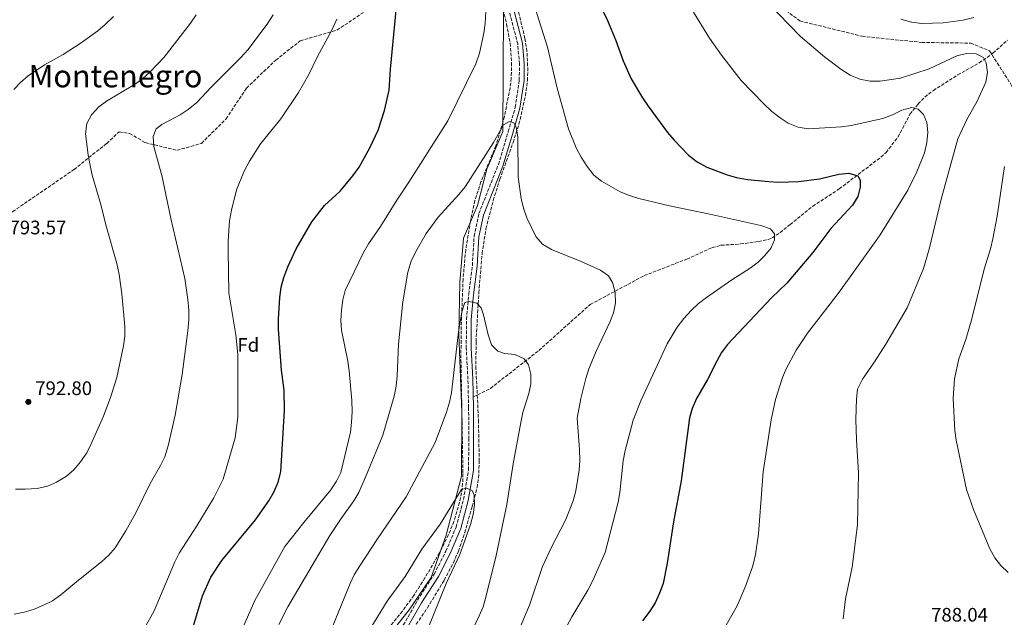
# Model space of a CAD drawing. Units: metres. Extents: x 566537 to 569974, y 4726439 to 4728786.
# Drawn here: x 567090 to 567594, y 4727415 to 4727721 of the extents above; entities that cross this region are included whole.
import ezdxf
from ezdxf.enums import TextEntityAlignment as Align

# ---------------------------------------------------------------- set-up
doc = ezdxf.new("R2010")
doc.units = ezdxf.units.M
doc.header["$MEASUREMENT"] = 0
doc.linetypes.add('DGN Style 3', pattern=[2.435891, 1.739922, -0.695969])
for name, color, linetype, lineweight in [('Barranco lineal', 142, 'DGN Style 3', 13), ('Camino', 7, 'DGN Style 3', 0), ('Cota de punto acotado terreno', 7, 'Continuous', 0), ('Curva de nivel directora', 30, 'Continuous', 30), ('Curva de nivel intermedia', 30, 'Continuous', 0), ('Etiqueta de zona arbolada', 92, 'Continuous', 0), ('Límite de municipio', 7, 'Continuous', 0), ('Margen derecho', 7, 'Continuous', 0), ('Punto acotado terreno (símbolo)', 7, 'Continuous', 0), ('Senda', 7, 'DGN Style 3', 0), ('Texto de Área (paraje) menor', 7, 'Continuous', 0), ('Zona arbolada', 92, 'DGN Style 3', 0)]:
    doc.layers.add(name, color=color, linetype=linetype, lineweight=lineweight)
doc.styles.add('Style-Arial', font='arial.ttf')

# ---------------------------------------------------------------- blocks, each defined once
blk = doc.blocks.new('5PATER')
at = {"layer": 'Punto acotado terreno (símbolo)', "linetype": 'Continuous', "lineweight": 0}
h = blk.add_hatch(color=51, dxfattribs=at)
edge = h.paths.add_edge_path()
edge.add_ellipse((0, 0), major_axis=(-0.11, -0.111), ratio=0.999422, start_angle=0, end_angle=360)

msp = doc.modelspace()

# ---------------------------------------------------------------- linework, layer by layer
at = {"layer": 'Barranco lineal', "color": 142, "linetype": 'DGN Style 3', "lineweight": 13}
msp.add_polyline3d([(567322.41, 4727527.88, 760), (567331.17, 4727532.26, 760), (567355.99, 4727551.69, 760.9), (567382.27, 4727575.23, 764.45), (567410.01, 4727590.02, 767.11), (567431.83, 4727598.5, 770), (567444.84, 4727604.36, 768.16), (567449.28, 4727605.55, 768.55), (567459.31, 4727606.22, 769.68), (567468.61, 4727607.48, 770.15), (567473.53, 4727608.58, 770.44), (567475.51, 4727609.34, 770.66), (567479.66, 4727612.04, 771.36), (567484.71, 4727616.13, 772.06), (567496.35, 4727625.56, 772.72), (567509.88, 4727634.41, 774.24), (567531.21, 4727650.65, 777.28), (567533.87, 4727653.09, 777.55), (567540.02, 4727661.03, 778.04), (567546.11, 4727672.69, 779.56), (567550.28, 4727677.91, 780.47), (567553.75, 4727681.44, 781.18), (567558.09, 4727684.82, 781.9), (567570.71, 4727692.89, 782.6), (567581.54, 4727699.01, 784.93), (567585.73, 4727701.72, 785.64), (567588.63, 4727703.93, 785.88), (567596.03, 4727710.59, 786.4)], dxfattribs=at)
at = {"layer": 'Camino', "color": 7, "linetype": 'DGN Style 3', "lineweight": 0}
msp.add_polyline3d([(567286.56, 4727411.11, 752.25), (567293.8, 4727423.82, 753.01), (567302.36, 4727437.15, 753.01), (567308.35, 4727448.86, 753.77), (567313.6, 4727461.28, 754.53), (567317.39, 4727475.42, 755.29), (567319.97, 4727490.53, 755.29), (567320.12, 4727506.25, 756.05), (567320.02, 4727522.41, 757.57), (567319.65, 4727537.05, 757.57), (567318.8, 4727552.79, 759.09), (567318.94, 4727567.66, 759.85), (567320.06, 4727580.5, 760.61), (567321.94, 4727595.15, 761.37), (567322.83, 4727610.18, 762.89), (567325.25, 4727621.76, 762.89), (567335.24, 4727646.93, 764.41), (567340.34, 4727663.7, 765.17), (567343.89, 4727676.2, 766.69), (567345.96, 4727690.05, 767.45), (567346.04, 4727698.48, 768.21), (567345.17, 4727708.63, 768.21), (567337.51, 4727738.21, 769.73)], dxfattribs=at)
at = {"layer": 'Curva de nivel directora', "color": 30, "linetype": 'Continuous', "lineweight": 30, "elevation": 775, "flags": 128}
for points in [[(567381.8, 4727740.09), (567391.1, 4727720.71), (567395.41, 4727710.41), (567399.26, 4727700.03), (567403.26, 4727690.83), (567409.04, 4727681.13), (567412.05, 4727676.76), (567421.91, 4727663.32), (567425.27, 4727659.37), (567432.67, 4727651.74), (567437.18, 4727648.23), (567442.06, 4727645.63), (567452.47, 4727641.62), (567457.28, 4727640.26), (567462.81, 4727639.31), (567473.79, 4727638.16)], [(567177.46, 4727405.61), (567183.65, 4727426.09), (567187.98, 4727435.57), (567193.62, 4727444.16), (567210.75, 4727464.96), (567217.61, 4727474.7), (567220.26, 4727479.12), (567222.46, 4727484.26), (567223.82, 4727489.6), (567225.67, 4727520.93), (567225.57, 4727531.31), (567224.17, 4727541.55), (567222.53, 4727562.68), (567222.57, 4727567.68), (567223.33, 4727578.74), (567224.03, 4727584.16), (567225.26, 4727589), (567227.33, 4727594.44), (567231.67, 4727603.74), (567239.71, 4727617.52), (567246.12, 4727625.9), (567254.2, 4727633.31), (567260.69, 4727641.17), (567263.88, 4727645.52), (567269.35, 4727655.38), (567273.65, 4727664.43), (567276.98, 4727674.61), (567279.28, 4727685.02), (567279.98, 4727695.77), (567283.14, 4727727.61)], [(567473.79, 4727638.16), (567478.78, 4727637.85), (567488.97, 4727638.14), (567499.8, 4727639.62), (567509.74, 4727641.94), (567514.84, 4727642.49), (567519.33, 4727641.14), (567520.62, 4727638.91), (567520.65, 4727635.38), (567519.38, 4727630.55), (567516.61, 4727626.14), (567505.62, 4727614.12), (567496.38, 4727601.78), (567483.04, 4727586.1), (567475.25, 4727578.59), (567452.59, 4727554.7), (567449.64, 4727550.66), (567447.1, 4727546.29), (567442.43, 4727536.86), (567436.79, 4727527.16), (567434.52, 4727522.02), (567433.09, 4727517.23), (567428.89, 4727484.98), (567424.93, 4727463.89), (567421.78, 4727442.73), (567419.62, 4727432.46), (567417.83, 4727427.46), (567415.52, 4727422.41), (567412.9, 4727418.15), (567409.04, 4727413.33)]]:
    msp.add_lwpolyline(points, dxfattribs=at)
at = {"layer": 'Curva de nivel intermedia', "color": 30, "linetype": 'Continuous', "lineweight": 0, "flags": 128}
for points, elevation in [([(567467.26, 4727736.04), (567490.02, 4727712.38), (567502.33, 4727702.01), (567510.65, 4727695.7), (567515.44, 4727692.69), (567520.38, 4727690.55), (567525.73, 4727689.52), (567530.82, 4727689.67), (567541.28, 4727691.08), (567556, 4727695.83), (567570.19, 4727702.5), (567575.03, 4727703.83), (567580.06, 4727703.59), (567583.76, 4727701.66), (567585.17, 4727698.97), (567585.85, 4727694.01), (567585.03, 4727689), (567580.53, 4727679.29), (567575.04, 4727669.68), (567570.58, 4727659.99), (567562.13, 4727629.24), (567555.96, 4727603.57), (567552.99, 4727593.67), (567544.71, 4727573.57), (567533.7, 4727554.86), (567528, 4727545.83), (567521.72, 4727536.94), (567519.32, 4727531.94), (567518.69, 4727526.98), (567518.39, 4727516.3), (567518.71, 4727505.86), (567519.77, 4727489), (567519.21, 4727462.49), (567516.5, 4727440.81), (567513.04, 4727424.57), (567511.85, 4727414.31)], 785), ([(567199.8, 4727399.28), (567210.44, 4727423.63), (567225.91, 4727451.24), (567235.53, 4727463.61), (567249.36, 4727480.42), (567252.4, 4727484.76), (567254.58, 4727489.27), (567259.48, 4727509.85), (567260.09, 4727514.87), (567260.31, 4727520.51), (567260.23, 4727526.09), (567258.8, 4727541.32), (567258.12, 4727546.28), (567254.88, 4727562.13), (567254.59, 4727567.12), (567254.89, 4727572.34), (567255.54, 4727577.6), (567256.69, 4727582.46), (567266.21, 4727601.92), (567268.67, 4727606.28), (567274.82, 4727615.23), (567283.17, 4727628.67), (567289.4, 4727637.89), (567309.41, 4727669.36), (567323.64, 4727698.45), (567325.59, 4727703.9), (567327.84, 4727714.14), (567328.53, 4727719.09), (567329.31, 4727734.72)], 770), ([(567354.08, 4727726.89), (567360.49, 4727706.98), (567365.36, 4727686.08), (567371.15, 4727665.15), (567375.07, 4727655.46), (567377.64, 4727650.74), (567380.7, 4727645.93), (567384.18, 4727641.46), (567388.1, 4727638.35), (567392.85, 4727635.57), (567397.69, 4727632.91), (567402.37, 4727631.04), (567407.16, 4727629.58), (567422.9, 4727625.69), (567443.56, 4727621.52), (567469.76, 4727615.73), (567474.7, 4727613.92), (567476.71, 4727611.36), (567476.74, 4727608.35), (567475.01, 4727604.25), (567471.84, 4727600.37), (567468.3, 4727596.83), (567464.3, 4727593.77), (567454.81, 4727587.79), (567441.88, 4727578.84), (567437.85, 4727575.73), (567433.96, 4727572.17), (567430.2, 4727568.09), (567426.83, 4727563.68), (567421.71, 4727555.08), (567408.2, 4727525.85), (567404.37, 4727515.98), (567400.28, 4727500.49), (567399.23, 4727495.22), (567397.52, 4727478.93), (567396.63, 4727474.01), (567389.96, 4727448.33), (567383.63, 4727433.86), (567381.14, 4727429.04), (567372.83, 4727415.3), (567362.61, 4727396.18)], 770), ([(567087, 4727685.33), (567090.43, 4727688.97), (567094.43, 4727692.24), (567102.7, 4727697.89), (567112.3, 4727703.24), (567121.08, 4727708.82), (567129.98, 4727715.43), (567133.79, 4727718.67), (567138.14, 4727722.67)], 795), ([(567087.26, 4727416.65), (567092.23, 4727417.65), (567097.01, 4727419.13), (567102.29, 4727421.27), (567106.77, 4727423.55), (567111.14, 4727426.58), (567119.35, 4727433.47), (567131.98, 4727443.41), (567135.73, 4727446.9), (567139, 4727450.68), (567144.45, 4727459.42), (567149.57, 4727468.56), (567156.89, 4727483.61), (567162.21, 4727492.76), (567164.31, 4727497.3), (567166.06, 4727502.88), (567169.69, 4727518.49), (567173.32, 4727539.4), (567176.09, 4727561.73), (567176.6, 4727567.34), (567176.6, 4727572.34), (567176.18, 4727577.85), (567174.64, 4727588.51), (567167.46, 4727619.31), (567163.06, 4727640.57), (567158.81, 4727656.18), (567158.4, 4727661.28), (567159.93, 4727665.12), (567162.83, 4727667.38), (567172.15, 4727672.39), (567176.39, 4727675.02), (567180.69, 4727678.64), (567188.08, 4727686.48), (567203.37, 4727701.68), (567206.87, 4727705.63), (567216.85, 4727718.8), (567219.89, 4727723.54)], 785), ([(567148.78, 4727687.85), (567152.87, 4727690.73), (567156.81, 4727694.31), (567164, 4727701.82), (567177.48, 4727719.32), (567180.45, 4727723.48)], 790), ([(567153.89, 4727409.54), (567158.84, 4727418.39), (567169.48, 4727443.42), (567171.68, 4727447.9), (567180.79, 4727461.87), (567189.5, 4727476.21), (567194.31, 4727485.76), (567200.49, 4727506.93), (567201.83, 4727517.56), (567201.8, 4727549.63), (567200.67, 4727559.75), (567197.19, 4727581.21), (567196.8, 4727602.64), (567196.82, 4727607.64), (567197.59, 4727618.11), (567198.49, 4727623.58), (567201.14, 4727634.01), (567204.97, 4727643.46), (567207.67, 4727648.64), (567213.41, 4727657.57), (567223.84, 4727670.29), (567232.81, 4727683.74), (567237.9, 4727692.68), (567242.64, 4727702.2), (567250.14, 4727716.08), (567252.48, 4727721.37)], 780), ([(567435.19, 4727724.84), (567443.4, 4727711.59), (567449.52, 4727702.83), (567459.66, 4727689.89), (567471.24, 4727677.9), (567475.32, 4727674.14), (567479.54, 4727670.83), (567483.72, 4727668.1), (567488.92, 4727665.96), (567494.04, 4727665.2), (567510.97, 4727666.17), (567515.91, 4727666.94), (567532.17, 4727670.42), (567537.21, 4727672.27), (567541.94, 4727674.7), (567547.04, 4727676.09), (567550.36, 4727675.22), (567553.08, 4727672.58), (567554.68, 4727668.45), (567555.22, 4727663.48), (567554.81, 4727658.24), (567553.56, 4727652.92), (567549.68, 4727643.09), (567545.08, 4727633.72), (567530.77, 4727610.88), (567527.9, 4727606.78), (567509.87, 4727581.48), (567493.61, 4727560.54), (567487.85, 4727551.78), (567482.53, 4727541.96), (567480.67, 4727537.32), (567477.17, 4727526.54), (567474.95, 4727516.16), (567470.89, 4727489.56), (567468.59, 4727457.83), (567467, 4727447.26), (567465.55, 4727441.42), (567462.11, 4727431.31), (567457.52, 4727420.92), (567449.89, 4727407.48)], 780), ([(567541.52, 4727721.34), (567546.9, 4727719.79), (567552.2, 4727719.16), (567563.1, 4727719.52), (567573.45, 4727720.88), (567578.81, 4727722.16)], 790), ([(567087.87, 4727480.75), (567092.91, 4727480.6), (567099.02, 4727481.1), (567104.32, 4727482.29), (567108.94, 4727484.19), (567113.97, 4727487.3), (567117.73, 4727490.59), (567121.24, 4727494.64), (567124.37, 4727499.3), (567126.65, 4727503.81), (567132.91, 4727518.01), (567136.67, 4727528.1), (567139.73, 4727537.87), (567143.18, 4727554.09), (567143.88, 4727559.05), (567143.85, 4727564.05), (567142.32, 4727580.75), (567140.94, 4727590.66), (567139.78, 4727596.25), (567134.17, 4727615.98), (567131.63, 4727626.43), (567127.14, 4727641.46), (567126.09, 4727646.38), (567125.07, 4727651.82), (567123.8, 4727662.61), (567124.44, 4727667.89), (567126.74, 4727672.33), (567130.52, 4727676.39), (567134.57, 4727679.32), (567148.78, 4727687.85)], 790), ([(567222.7, 4727411.3), (567227.41, 4727420.45), (567248.86, 4727456.96), (567254.66, 4727465.64), (567261.29, 4727474.62), (567263.8, 4727478.94), (567268.12, 4727488.79), (567275.99, 4727508.37), (567281.83, 4727528.37), (567282.92, 4727533.46), (567283.49, 4727538.74), (567284.14, 4727554.89), (567286.31, 4727576.6), (567288.94, 4727591.8), (567290.63, 4727597.45), (567292.96, 4727602.39), (567298.33, 4727611.55), (567304.48, 4727619.91), (567315.04, 4727631.64), (567318.16, 4727635.54), (567332.72, 4727658.25), (567337.96, 4727667.21), (567340.98, 4727668.95), (567343.19, 4727668.21), (567344.35, 4727666.05), (567345.28, 4727661.13), (567345.32, 4727640.47), (567346.88, 4727629.45), (567348.09, 4727624.6), (567349.79, 4727619.69), (567354.43, 4727610.09), (567357.94, 4727606.07), (567362.49, 4727603.4), (567377.68, 4727597.2), (567387.49, 4727592.84), (567391.59, 4727589.98), (567393.96, 4727586.12), (567395.13, 4727581.25), (567395.26, 4727576.01), (567394.23, 4727570.89), (567392.41, 4727566.17)], 765), ([(567594.55, 4727645.89), (567590.8, 4727620.41), (567588.53, 4727608.92), (567587.31, 4727603.77), (567584.08, 4727593.29), (567577.77, 4727567.94), (567574.74, 4727557.39), (567571.12, 4727547.43), (567569, 4727537.09), (567568.19, 4727527.05), (567569.15, 4727510.75), (567569.86, 4727505.8), (567575.15, 4727480.43), (567578.71, 4727470.33), (567587.01, 4727450.05), (567589.52, 4727445.59), (567592.61, 4727441.66), (567596.4, 4727437.97)], 790), ([(567241.28, 4727388.09), (567259.25, 4727432.34), (567261.43, 4727436.84), (567264.35, 4727441.42), (567273.37, 4727455.26), (567288.06, 4727476.74), (567302.95, 4727504.55), (567308.64, 4727520.11), (567310.25, 4727525.19), (567311.31, 4727530.07), (567314.77, 4727561.32), (567316.49, 4727571.43), (567318.1, 4727576.18), (567320.07, 4727576.69), (567324.17, 4727575.87), (567326.5, 4727573.56), (567327.71, 4727569.96), (567330.1, 4727559.62), (567331.81, 4727554.64), (567334.92, 4727551.41), (567338.43, 4727550.2), (567343.65, 4727549.57), (567348.47, 4727547.43), (567350.66, 4727544.41), (567351.92, 4727539.63), (567351.94, 4727534.63), (567350.91, 4727529.71), (567347.79, 4727519.89), (567346.69, 4727514.86), (567342.81, 4727493.61), (567339.64, 4727472.76), (567334.14, 4727446.72), (567328.87, 4727425.36), (567327.39, 4727420.48), (567325.42, 4727415.88), (567318.46, 4727401.17)], 760), ([(567392.41, 4727566.17), (567385.55, 4727551.65), (567381.68, 4727542.22), (567380, 4727537.4), (567377.42, 4727527.04), (567375.63, 4727517.08), (567376.86, 4727500.92), (567377, 4727495.44), (567376.58, 4727490.45), (567374.91, 4727479.87), (567373.55, 4727474.7), (567369.67, 4727464.88), (567362.39, 4727450.98), (567357.91, 4727441.11), (567351.14, 4727421.28), (567346.91, 4727411.14)], 765), ([(567269.83, 4727409.62), (567278.25, 4727423.32), (567287.58, 4727435.99), (567296.05, 4727449.89), (567305.39, 4727462.84), (567316.34, 4727480.58), (567318.88, 4727481.2), (567321.87, 4727479.99), (567322.89, 4727477.57), (567322.98, 4727472.74), (567322.37, 4727467.77), (567320.89, 4727462.52), (567315.45, 4727447.26), (567308.57, 4727432.38), (567298.8, 4727408.29)], 755)]:
    msp.add_lwpolyline(points, dxfattribs=dict(at, elevation=elevation))
at = {"layer": 'Límite de municipio', "color": 7, "linetype": 'Continuous', "lineweight": 0}
msp.add_polyline3d([(567337.84, 4727727.08, 769.39), (567337.71, 4727693.39, 768.42), (567337.54, 4727663.76, 765.06), (567329.38, 4727644.47, 764.67), (567324.51, 4727625.85, 763.38), (567317.33, 4727609.25, 763.23), (567315.55, 4727586.47, 761.54), (567314.97, 4727559.89, 759.93), (567316.56, 4727519.98, 758.15), (567316.3, 4727487.3, 755.68), (567308.51, 4727457.08, 754.41), (567300.75, 4727435.5, 753.09), (567289.51, 4727418.85, 752.91), (567277.49, 4727403.59, 752.57)], dxfattribs=at)
at = {"layer": 'Margen derecho', "color": 7, "linetype": 'Continuous', "lineweight": 0}
msp.add_polyline3d([(567288.57, 4727409.66, 752.25), (567295.91, 4727422.54, 753.01), (567304.5, 4727435.92, 753.01), (567310.59, 4727447.82, 753.77), (567315.94, 4727460.48, 754.53), (567319.8, 4727474.89, 755.29), (567322.44, 4727490.31, 755.29), (567322.58, 4727506.25, 756.05), (567322.48, 4727522.44, 757.57), (567322.12, 4727537.15, 757.57), (567321.27, 4727552.85, 759.09), (567321.4, 4727567.54, 759.85), (567322.51, 4727580.24, 760.61), (567324.39, 4727594.92, 761.37), (567325.28, 4727609.86, 762.89), (567327.62, 4727621.05, 762.89), (567337.57, 4727646.12, 764.41), (567342.7, 4727663.01, 765.17), (567346.31, 4727675.68, 766.69), (567348.43, 4727689.86, 767.45), (567348.51, 4727698.58, 768.21), (567347.61, 4727709.05, 768.21), (567339.91, 4727738.76, 769.73)], dxfattribs=at)
at = {"layer": 'Senda', "color": 7, "linetype": 'DGN Style 3', "lineweight": 0}
for points in [[(567370.89, 4727791.46, 776.85), (567393.01, 4727773.46, 778.41), (567412.27, 4727763.64, 780), (567433.62, 4727760.11, 782.66), (567444.09, 4727757.36, 783.89), (567459.17, 4727743.22, 784.73), (567489.74, 4727720.44, 785.67), (567521.56, 4727712.58, 787.66), (567552.13, 4727709.44, 787.87), (567577.25, 4727709.05, 786.57), (567586.88, 4727705.12, 785.83), (567598.19, 4727687.45, 787.73), (567608.24, 4727668.6, 791.23), (567621.64, 4727657.6, 794.43), (567631.94, 4727652.23, 795.97)], [(567011.13, 4727575.91, 785.65), (567030.5, 4727589.84, 789.33), (567056.04, 4727605.54, 791.72), (567086.46, 4727622.78, 793.15), (567117.87, 4727644.38, 790.61), (567134.62, 4727657.74, 788.51), (567140.9, 4727663.63, 787.6), (567146.35, 4727662.84, 786.79), (567154.3, 4727658.13, 785.64), (567170.63, 4727654.2, 784.55), (567183.19, 4727657.74, 783.15), (567195.76, 4727670.3, 782.82), (567206.22, 4727686.01, 783.21), (567221.16, 4727700.37, 782.76), (567233.72, 4727710.19, 781.93), (567252.56, 4727715.69, 779.67), (567276.01, 4727731.4, 776.33), (567308.26, 4727754.96, 773.06), (567331.73, 4727768.17, 771.19)]]:
    msp.add_polyline3d(points, dxfattribs=at)
at = {"layer": 'Zona arbolada', "color": 92, "linetype": 'DGN Style 3', "lineweight": 0}
for points in [[(567324.46, 4727780.65, 779.28), (567339.47, 4727718.86, 774.72), (567341.3, 4727708.99, 774.32), (567342.05, 4727698.99, 774.04), (567341.82, 4727691.16, 773.84), (567341.29, 4727686.22, 773.73), (567338.31, 4727671.48, 773.44), (567333.95, 4727656.49, 773.05), (567326.34, 4727638, 772.26), (567323.25, 4727628.54, 771.73), (567320.95, 4727617.98, 771), (567318.54, 4727603.2, 769.83), (567317.16, 4727588.31, 768.74), (567316.14, 4727561.77, 767.16), (567316.09, 4727546.87, 766.36), (567317.12, 4727488.63, 763.32), (567316.95, 4727483.66, 763), (567316.37, 4727478.73, 762.64), (567315.41, 4727473.84, 762.27), (567312.51, 4727464.2, 761.53), (567309.67, 4727457.25, 761.04), (567305.17, 4727448.15, 760.7), (567297.64, 4727435.26, 760.65), (567291.94, 4727426.27, 760.28), (567286.1, 4727418.23, 759.54), (567276.67, 4727406.68, 758.29)], [(567324.46, 4727780.65, 779.28), (567339.47, 4727718.86, 774.72), (567341.3, 4727708.99, 774.32), (567342.05, 4727698.99, 774.04), (567341.82, 4727691.16, 773.84), (567341.29, 4727686.22, 773.73), (567338.31, 4727671.48, 773.44), (567333.95, 4727656.49, 773.05), (567326.34, 4727638, 772.26), (567323.25, 4727628.54, 771.73), (567320.95, 4727617.98, 771), (567318.54, 4727603.2, 769.83), (567317.16, 4727588.31, 768.74), (567316.14, 4727561.77, 767.16), (567316.09, 4727546.87, 766.36), (567317.12, 4727488.63, 763.32), (567316.95, 4727483.66, 763), (567316.37, 4727478.73, 762.64), (567315.41, 4727473.84, 762.27), (567312.51, 4727464.2, 761.53), (567309.67, 4727457.25, 761.04), (567305.17, 4727448.15, 760.7), (567297.64, 4727435.26, 760.65), (567291.94, 4727426.27, 760.28), (567286.1, 4727418.23, 759.54), (567276.67, 4727406.68, 758.29)], [(567287.73, 4727403.51, 755.83), (567298.91, 4727419.91, 758.44), (567307.55, 4727434.13, 758.95), (567312.2, 4727443.01, 759.24), (567314.78, 4727448.87, 759.44), (567318.01, 4727458.31, 759.75), (567321.85, 4727471.75, 760.28), (567324.31, 4727481.47, 761.01), (567325.09, 4727486.38, 761.37), (567325.46, 4727494.9, 761.68), (567325.07, 4727514.91, 761.49), (567324.77, 4727522.29, 761.85), (567323.78, 4727542.21, 763.6), (567323.8, 4727556.27, 764.1), (567325.24, 4727581.24, 764.59), (567326.94, 4727601.33, 766.27), (567328.9, 4727614.06, 767.21), (567332.62, 4727628.57, 768.08), (567336.02, 4727639.37, 768.59), (567342.81, 4727658.17, 768.94), (567345.82, 4727667.66, 769.56), (567349.13, 4727682.2, 771.21), (567350.12, 4727689.89, 771.81), (567350.36, 4727694.9, 772.14), (567349.88, 4727704.95, 772.69), (567348.87, 4727711.4, 772.97), (567341.07, 4727744.17, 772.97)], [(567287.73, 4727403.51, 755.83), (567298.91, 4727419.91, 758.44), (567307.55, 4727434.13, 758.95), (567312.2, 4727443.01, 759.24), (567314.78, 4727448.87, 759.44), (567318.01, 4727458.31, 759.75), (567321.85, 4727471.75, 760.28), (567324.31, 4727481.47, 761.01), (567325.09, 4727486.38, 761.37), (567325.46, 4727494.9, 761.68), (567325.07, 4727514.91, 761.49), (567324.77, 4727522.29, 761.85), (567323.78, 4727542.21, 763.6), (567323.8, 4727556.27, 764.1), (567325.24, 4727581.24, 764.59), (567326.94, 4727601.33, 766.27), (567328.9, 4727614.06, 767.21), (567332.62, 4727628.57, 768.08), (567336.02, 4727639.37, 768.59), (567342.81, 4727658.17, 768.94), (567345.82, 4727667.66, 769.56), (567349.13, 4727682.2, 771.21), (567350.12, 4727689.89, 771.81), (567350.36, 4727694.9, 772.14), (567349.88, 4727704.95, 772.69), (567348.87, 4727711.4, 772.97), (567341.07, 4727744.17, 772.97)]]:
    msp.add_polyline3d(points, dxfattribs=at)

# ---------------------------------------------------------------- block references
at = {"layer": 'Punto acotado terreno (símbolo)', "color": 7, "linetype": 'Continuous', "lineweight": 0, "xscale": 10, "yscale": 10, "zscale": 10}
msp.add_blockref('5PATER', (567094.46, 4727525.37, 792.8), dxfattribs=at)

# ---------------------------------------------------------------- texts
at = {"layer": 'Cota de punto acotado terreno', "color": 7, "linetype": 'Continuous', "lineweight": 0, "style": 'Style-Arial'}
for s, p in [('793.57', (567084.78, 4727611.16, 793.57)), ('792.80', (567097.96, 4727528.87, 792.8)), ('788.04', (567556.93, 4727412.87, 788.04))]:
    msp.add_text(s, height=7, dxfattribs=at).set_placement(p)
at = {"layer": 'Etiqueta de zona arbolada', "color": 92, "linetype": 'Continuous', "lineweight": 0, "style": 'Style-Arial'}
msp.add_text('Fd', height=7, dxfattribs=at).set_placement((567207.14, 4727554.53, 778.99), align=Align.MIDDLE_CENTER)
at = {"layer": 'Texto de Área (paraje) menor', "color": 7, "linetype": 'Continuous', "lineweight": 0, "style": 'Style-Arial'}
msp.add_text('Montenegro', height=11.5, dxfattribs=at).set_placement((567139.09, 4727692.18, 792.63), align=Align.MIDDLE_CENTER)

doc.saveas('drawing.dxf')
